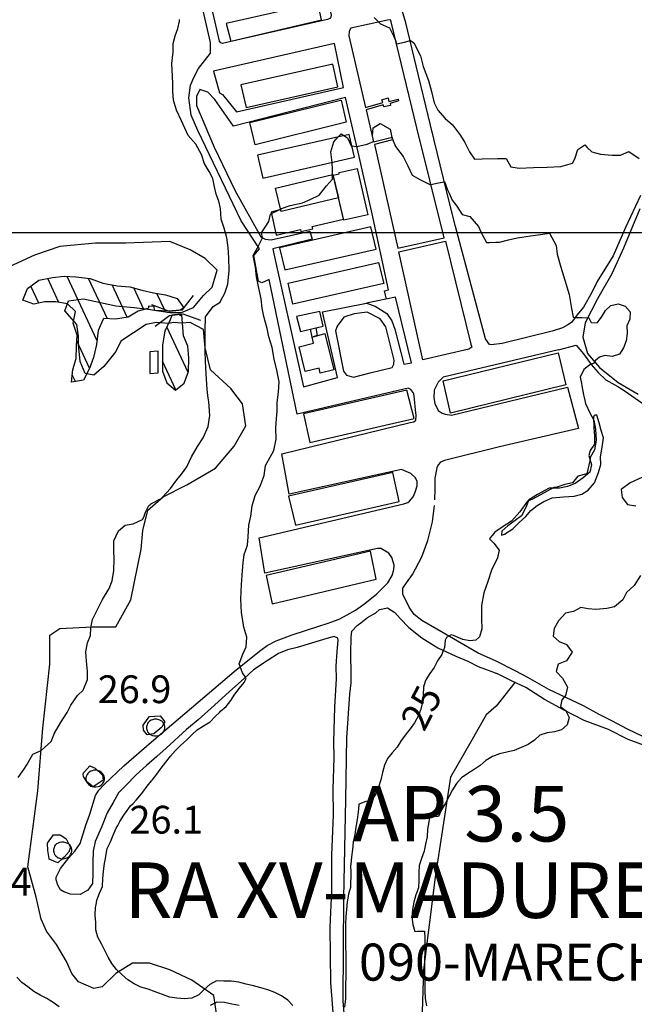
# Model space of a CAD drawing. Units: millimetres. Extents: x 665158 to 668573, y 7471105 to 7473419.
# Drawn here: x 667833 to 668165, y 7471996 to 7472528 of the extents above; entities that cross this region are included whole.
import ezdxf

# ---------------------------------------------------------------- set-up
doc = ezdxf.new("R2010")
doc.units = ezdxf.units.MM
doc.layers.add('LEGENDA', color=7, linetype='Continuous')
doc.styles.get("Standard").update_dxf_attribs({"font": 'romans.shx', "width": 0.8})

msp = doc.modelspace()

# ---------------------------------------------------------------- linework, layer by layer
at = {"layer": 'LEGENDA'}
for p, q in [((667920.96, 7472370.77, 18.98), (667927.14, 7472378.69, 18.98)), ((667914.04, 7472370.06, 18.99), (667904.61, 7472373.5, 18.99)), ((667914.3, 7472367.89, 19.08), (667906.28, 7472361.85, 19.08)), ((667921.38, 7472368.72, 18.98), (667930.82, 7472365.29, 18.98))]:
    msp.add_line(p, q, dxfattribs=at)
at = {"layer": 'LEGENDA', "color": 7}
for points in [[(665825.71, 7472412.7), (668545.19, 7472412.7)], [(667854.37, 7472374.91), (667848.35, 7472387.82)], [(667874.93, 7472354.48), (667858.86, 7472388.95)], [(667880.56, 7472366.08), (667870.4, 7472387.86)], [(667843.52, 7472374.52), (667839.23, 7472383.72)], [(667891.23, 7472366.85), (667883.06, 7472384.36)], [(667900.31, 7472371.03), (667894.88, 7472382.69)], [(667911.7, 7472370.26), (667907.26, 7472379.78)], [(667924.14, 7472337.08), (667912.68, 7472361.66)], [(667870.93, 7472339.39), (667864.02, 7472354.2)], [(667917.52, 7472327.61), (667910.27, 7472343.17)], [(667863.28, 7472332.14), (667861.58, 7472335.79)]]:
    msp.add_lwpolyline(points, dxfattribs=at)
at = {"layer": 'LEGENDA'}
for points, elevation in [([(667901.61, 7472145.27), (667901.61, 7472144.76), (667901.95, 7472143.75), (667902.28, 7472143.01), (667902.95, 7472142.26), (667904.28, 7472141.26), (667904.95, 7472141), (667905.95, 7472140.77), (667906.95, 7472140.77), (667908.29, 7472141), (667908.96, 7472141.26), (667909.93, 7472141.78), (667910.6, 7472142.52), (667910.93, 7472143.01), (667911.27, 7472143.52), (667911.6, 7472144.76), (667911.6, 7472145.76), (667911.27, 7472147.02), (667910.6, 7472148.02), (667909.93, 7472148.77), (667908.96, 7472149.25), (667907.29, 7472149.77), (667905.95, 7472149.77), (667904.95, 7472149.51), (667904.28, 7472149.25), (667903.28, 7472148.77), (667902.61, 7472148.02), (667902.28, 7472147.51), (667901.95, 7472146.76), (667901.61, 7472145.76)], 26.9), ([(667868.95, 7472117.68), (667868.95, 7472117.17), (667869.29, 7472116.16), (667869.62, 7472115.42), (667870.29, 7472114.67), (667871.62, 7472113.67), (667872.29, 7472113.41), (667873.29, 7472113.18), (667874.29, 7472113.18), (667875.63, 7472113.41), (667876.3, 7472113.67), (667877.27, 7472114.19), (667877.94, 7472114.93), (667878.27, 7472115.42), (667878.61, 7472115.93), (667878.94, 7472117.17), (667878.94, 7472118.17), (667878.61, 7472119.43), (667877.94, 7472120.43), (667877.27, 7472121.18), (667876.3, 7472121.66), (667874.63, 7472122.18), (667873.29, 7472122.18), (667872.29, 7472121.92), (667871.62, 7472121.66), (667870.62, 7472121.18), (667869.95, 7472120.43), (667869.62, 7472119.92), (667869.29, 7472119.17), (667868.95, 7472118.17)], 26.1), ([(667851.38, 7472078.92), (667851.38, 7472078.41), (667851.72, 7472077.4), (667852.05, 7472076.66), (667852.72, 7472075.91), (667854.05, 7472074.91), (667854.72, 7472074.65), (667855.72, 7472074.42), (667856.72, 7472074.42), (667858.06, 7472074.65), (667858.73, 7472074.91), (667859.7, 7472075.43), (667860.37, 7472076.17), (667860.7, 7472076.66), (667861.04, 7472077.17), (667861.37, 7472078.41), (667861.37, 7472079.41), (667861.04, 7472080.67), (667860.37, 7472081.67), (667859.7, 7472082.42), (667858.73, 7472082.9), (667857.06, 7472083.42), (667855.72, 7472083.42), (667854.72, 7472083.16), (667854.05, 7472082.9), (667853.05, 7472082.42), (667852.38, 7472081.67), (667852.05, 7472081.16), (667851.72, 7472080.41), (667851.38, 7472079.41)], 26.4)]:
    msp.add_lwpolyline(points, close=True, dxfattribs=dict(at, elevation=elevation))
at = {"layer": 'LEGENDA', "color": 7}
for points in [[(667946.49, 7472515.57, 23.27), (667942.81, 7472514.74, 23.12), (667941.8, 7472515.06, 23.04), (667941.18, 7472516.03, 22.92), (667932.44, 7472553.83, 21.61), (667931.35, 7472563.08, 20.45), (667931.37, 7472574.19, 19.4), (667932.93, 7472583.36, 18.77), (667934.91, 7472590.54, 18.32), (667937.27, 7472593.56, 18.26), (667938.75, 7472594.85, 18.11), (667970.12, 7472602.58, 18.11), (667973.45, 7472601.58, 18.32), (667979.1, 7472596.3, 18.67), (667984.1, 7472589.66, 19.4), (667987.74, 7472583.32, 20.06), (667990.06, 7472577.34, 20.75), (667992.27, 7472568.19, 21.46), (668001.38, 7472529.99, 22.58), (668001.08, 7472528.4, 22.58), (667999.4, 7472527.63, 22.73)], [(667947.3, 7472516.01, 30.68), (667996.17, 7472527.52, 30.5), (667994.26, 7472536.74, 30.97), (667944.72, 7472525.62, 31.24)], [(668062.43, 7472409.71, 25.93), (668047.75, 7472469.16, 23.09), (668033.79, 7472526.53, 19.99), (668033.4, 7472527.58, 20.02), (668031.94, 7472527.29, 19.94), (668011.98, 7472523.01, 22.17), (668011.09, 7472521.39, 22.48), (668010.95, 7472518.86, 22.99), (668019.9, 7472480.13, 25.13), (668029.27, 7472482.87, 24.91), (668028.75, 7472484.38, 24.76), (668032.24, 7472485.38, 24.71), (668032.66, 7472483.46, 24.81), (668037.61, 7472484.69, 24.69), (668037.77, 7472483.75, 24.69), (668033.23, 7472482.42, 24.86), (668033.44, 7472481.31, 24.86), (668029.94, 7472480.54, 24.86), (668029.61, 7472481.65, 24.86), (668020.29, 7472478.91, 25.12), (668024.32, 7472461.59, 25.35), (668034.34, 7472464.06, 25.34), (668034.57, 7472462.65, 25.12), (668024.84, 7472460.2, 25.32), (668037.52, 7472404.14, 25.81)], [(668008.05, 7472490.89, 24.88), (668003.27, 7472514.66, 23.27), (667937.87, 7472499.87, 23.34), (667941.05, 7472488.16, 24.54), (667942.73, 7472487.22, 24.66), (667950.28, 7472477.89, 24.88)], [(667955.54, 7472480.18, 28.47), (668005.09, 7472491.35, 28.47), (668002.31, 7472503.57, 28.47), (667952.65, 7472492.38, 28.47)], [(668006.76, 7472484.22, 28.77), (668009.54, 7472472.29, 28.77), (667960.3, 7472460.08, 28.77), (667957.48, 7472472, 28.77), (668006.41, 7472484.14, 28.77)], [(667964.6, 7472441.96, 28.77), (668013.98, 7472453.27, 28.77), (668011.09, 7472465.65, 28.77), (667961.66, 7472454.35, 28.77)], [(668002.46, 7472443.57, 28.92), (668005.81, 7472444.31, 29.08), (668005.72, 7472445.13, 28.48), (668015.53, 7472447.24, 28.48), (668021.29, 7472422.27, 28.52), (668008.28, 7472419.29, 29.06)], [(667971.39, 7472436.65, 29.38), (668002.35, 7472444.02, 28.87), (668005.37, 7472431.43, 28.87), (667974.41, 7472424.07, 28.87)], [(668005.37, 7472431.43, 29.13), (667974.41, 7472424.07, 28.76), (667974.09, 7472425.05, 28.43), (667968.96, 7472423.69, 28.4), (667971.81, 7472411.15, 28.62), (667984.8, 7472414.24, 27.98), (667985.06, 7472413.13, 27.59), (667991.48, 7472414.66, 27.45), (667991.19, 7472415.88, 27.3), (668008.14, 7472419.91, 31.16)], [(667973.52, 7472404.45, 29.48), (667976.47, 7472392.44, 29.48), (668025.77, 7472403.62, 29.23), (668022.8, 7472415.7, 29.23)], [(668063.14, 7472407.97, 25.91), (668076.81, 7472352.29, 26.86), (668077.39, 7472350.79, 26.86), (668075.84, 7472349.67, 26.86), (668050.99, 7472343.82, 26.64), (668037.99, 7472402.22, 25.83)], [(668029.89, 7472385.12, 29.69), (667980.71, 7472373.95, 29.69), (667978.12, 7472385.37, 29.69), (668027.01, 7472396.47, 29.69)], [(667878.2, 7472365.93, 18.77), (667875.65, 7472359.79, 18.77), (667874.62, 7472352.23, 18.77), (667872.99, 7472345.18, 18.77), (667870.85, 7472339.16, 18.77), (667867.6, 7472332.88, 18.77), (667861.17, 7472331.77, 18.77), (667861.87, 7472338.68, 18.77), (667863.72, 7472344.62, 18.77), (667863.84, 7472351.21, 18.77), (667864.21, 7472357.28, 18.77), (667862.05, 7472363.61, 18.77), (667863.41, 7472370.01, 18.77), (667859.03, 7472374.15, 18.77), (667852.76, 7472375.16, 18.77), (667846.71, 7472375.13, 18.77), (667840.75, 7472373.98, 18.77), (667834.79, 7472376.07, 18.77), (667837.39, 7472382.33, 18.77), (667843.52, 7472386.96, 18.77), (667850.89, 7472388.27, 18.77), (667857.15, 7472389.01, 18.77), (667863.46, 7472388.76, 18.77), (667871.31, 7472387.74, 18.77), (667878.05, 7472385.27, 18.77), (667885.92, 7472383.84, 18.77), (667892.64, 7472383.31, 18.77), (667899.17, 7472381.48, 18.77), (667905.4, 7472380.1, 18.77), (667911.91, 7472378.98, 18.77), (667918.33, 7472376.96, 18.77), (667921.91, 7472372.03, 18.77), (667919.84, 7472370.65, 18.77), (667913.51, 7472370.15, 18.77), (667906.09, 7472370.6, 18.77), (667905.83, 7472372.71, 18.77), (667902.83, 7472372.84, 18.77), (667902.81, 7472371.78, 18.77), (667901.22, 7472371.28, 18.77), (667897.1, 7472370.12, 18.77), (667891.81, 7472366.93, 18.77), (667885.02, 7472365.93, 18.77), (667878.72, 7472366.13, 18.77)], [(668044.88, 7472342.19, 26.74), (668036.27, 7472377.76, 26.34), (668020.45, 7472374.56, 26.45), (668025.28, 7472372.9, 26.49), (668031.46, 7472368.95, 26.54), (668034.19, 7472364.93, 26.54), (668035.76, 7472360.46, 26.54), (668040.61, 7472341.46, 26.76)], [(667982.71, 7472367.2, 31.56), (667984.82, 7472359.16, 31.43), (667997.07, 7472362, 31.45), (667995.27, 7472370.03, 31.45)], [(667919.85, 7472368.54, 18.45), (667915.35, 7472368.03, 18.72), (667914.38, 7472365.48, 18.54), (667911.66, 7472359.39, 18.54), (667910.39, 7472352.06, 18.54), (667910.24, 7472344.64, 18.54), (667910.36, 7472337.83, 18.54), (667912.7, 7472331.5, 18.54), (667917.31, 7472327.43, 18.54), (667922, 7472331.23, 18.54), (667924.31, 7472337.55, 18.54), (667924.52, 7472344.79, 18.54), (667924, 7472351.18, 18.54), (667921.62, 7472356.91, 18.54), (667921.21, 7472363.6, 18.52), (667920.7, 7472368.11, 18.52), (667919.95, 7472367.73, 18.45)], [(668022.48, 7472336.89, 27), (668034.38, 7472339.77, 26.81), (668035.37, 7472341.45, 26.94), (668035.42, 7472343.63, 26.94), (668030.89, 7472361.76, 26.62), (668027.98, 7472366.01, 26.57), (668020.85, 7472369.64, 26.57), (668013.89, 7472368.81, 26.57), (668008.25, 7472366.91, 26.57), (668004.72, 7472362.03, 26.64), (668003.69, 7472359.46, 26.72), (668008.04, 7472337.8, 26.81), (668009.77, 7472335.57, 26.81), (668013.51, 7472334.52, 26.81)], [(667991.14, 7472356.15, 29.47), (667990.3, 7472360.43, 29.5), (667993.18, 7472361.1, 29.5), (667993.94, 7472356.94, 29.5)], [(667998.09, 7472358.09, 31.67), (668002.9, 7472338.39, 31.72), (667995.56, 7472336.6, 31.62), (667994.88, 7472339.39, 31.36), (667987.39, 7472337.56, 30.31), (667984.13, 7472350.92, 30.4), (667991.95, 7472352.83, 31.56), (667991.14, 7472356.15, 31.62)], [(667907.92, 7472336.86, 22), (667907.92, 7472348.5, 21.82), (667903.4, 7472348.23, 20.99), (667903.4, 7472336.53, 20.99)], [(668061.98, 7472332.56, 31.04), (668124.07, 7472347.64, 31.31), (668128.29, 7472330.29, 29.69), (668065.87, 7472315.13, 29.69)], [(668046.28, 7472312.26, 32.28), (668042.28, 7472327.52, 32.28), (667986.56, 7472314.78, 32.28), (667989.99, 7472299.26, 32.28)], [(668143.68, 7472313.63, 24.69), (668143.22, 7472313.32, 25.3), (668143.39, 7472306.92, 25.76), (668143.65, 7472302.81, 25.86), (668143.75, 7472298.35, 25.96), (668141.29, 7472294.85, 25.74), (668140.55, 7472292.24, 25.69), (668142.09, 7472287.12, 25.15), (668141.17, 7472283.15, 24.97), (668137.63, 7472280.09, 24.9), (668133.33, 7472277.06, 24.83), (668129.03, 7472275.38, 25), (668124.77, 7472274.59, 24.9), (668119.19, 7472274.51, 25.47), (668112.9, 7472271.12, 25.47), (668108.18, 7472268.19, 25.47), (668106.55, 7472264.2, 25.15), (668104.25, 7472259.53, 25.37), (668100.86, 7472257.12, 25.37), (668096.91, 7472254.16, 25.69), (668093.66, 7472251.35, 25.46), (668093.38, 7472249.1, 24.64), (668095.07, 7472249.75, 24.64), (668099.49, 7472252.66, 24.58), (668103.08, 7472256.02, 24.24), (668106.55, 7472259.26, 23.87), (668109.26, 7472262.47, 23.44), (668112.75, 7472265.12, 23.27), (668116.32, 7472267.36, 22.78), (668120.84, 7472269.4, 22.61), (668126.94, 7472269.84, 22.61), (668132.69, 7472270.16, 22.26), (668136.88, 7472271.24, 22.26), (668140.28, 7472273.48, 22.24), (668143.6, 7472277.47, 22.31), (668145.88, 7472283.02, 22.31), (668147.02, 7472287.41, 22.38), (668146.87, 7472291.52, 22.68), (668147.86, 7472296.73, 22.87), (668148.57, 7472301.75, 23.17), (668147.26, 7472305.64, 23.59), (668146.28, 7472309.84, 24.05), (668144.91, 7472313.91, 24.19), (668144.78, 7472314.02, 24.19), (668143.85, 7472313.99, 24.19)], [(667982.16, 7472254.54, 31.87), (668038.23, 7472267.3, 31.87), (668034.66, 7472282.97, 31.56), (667978.44, 7472270.18, 31.67)], [(668025.82, 7472225.48, 31.56), (668022.64, 7472240.54, 31.31), (667966.3, 7472227.36, 31.31), (667969.53, 7472212.04, 31.31)], [(667899.93, 7472146.51, 25), (667902.56, 7472150.31, 25), (667903.25, 7472151.31, 25), (667909.03, 7472151.61, 25), (667911.56, 7472148.38, 25), (667910.9, 7472147.19, 25), (667909.97, 7472145.51, 25), (667905.65, 7472141.9, 25), (667902, 7472141.29, 25), (667900.09, 7472143.78, 25)], [(667867.67, 7472120.82, 25), (667868.19, 7472121.39, 25), (667871.13, 7472124.58, 25), (667873.87, 7472123.39, 25), (667877.83, 7472119.47, 25), (667878.22, 7472116.89, 25), (667874.54, 7472114.4, 25), (667872.91, 7472113.3, 25), (667869.49, 7472115.89, 25), (667867.66, 7472118.84, 25), (667867.47, 7472119.81, 25)], [(667858.29, 7472085.1, 25), (667860.62, 7472080.45, 25), (667859.93, 7472078.64, 25), (667859.82, 7472078.34, 25), (667857.17, 7472075.19, 25), (667856.39, 7472074.51, 25), (667853.8, 7472072.25, 25), (667849.15, 7472074.14, 25), (667849.09, 7472074.51, 25), (667848.34, 7472078.76, 25), (667848.14, 7472082.81, 25), (667851.5, 7472087.34, 25), (667854.4, 7472087.33, 25), (667855, 7472087.33, 25), (667855.94, 7472086.73, 25)]]:
    msp.add_polyline3d(points, close=True, dxfattribs=at)
for points in [[(668003.5, 7471979.91, 24.93), (668001.33, 7472007.52, 25.44), (668001.16, 7472022.33, 25.49), (668000.98, 7472037.39, 25.99), (668001.81, 7472057.31, 26.3), (668001.85, 7472076.37, 26.3), (668002.68, 7472098.2, 26.78), (668002.58, 7472111.94, 27.01), (668003.1, 7472128.85, 27.04), (668002.79, 7472137.73, 27.29), (668003.37, 7472156.34, 27.74), (668004.27, 7472171.51, 27.96), (668004.12, 7472178.49, 27.73), (668004.74, 7472186.39, 27.51), (668005.22, 7472192.35, 27.47), (668005.1, 7472193.58, 27.47), (668002.97, 7472194.39, 27.37), (667999.04, 7472193.37, 27.28), (667990.84, 7472190.84, 27.03), (667983.03, 7472188.51, 26.7), (667977.92, 7472187.31, 26.34), (667972.91, 7472185.18, 26.11), (667967.32, 7472181.69, 25.75), (667959.56, 7472176.43, 25.37), (667954.39, 7472171.75, 24.98), (667946.54, 7472164.66, 24.43), (667938.37, 7472157.36, 23.98), (667929.52, 7472149.46, 23.41), (667923.31, 7472144.22, 22.87), (667912.29, 7472134.09, 22.55), (667907.3, 7472129.65, 22.17), (667901.73, 7472124.85, 22.17), (667896.14, 7472119.78, 22.43), (667890.37, 7472113.8, 22.17), (667886.56, 7472109.91, 21.92), (667883.65, 7472104.79, 22.28), (667880.51, 7472099.12, 22.28), (667877.39, 7472091.51, 22.28), (667873.87, 7472083.65, 22.54), (667872.81, 7472078.43, 22.54), (667872.76, 7472072.6, 22.71), (667872.71, 7472066.67, 22.99), (667872.46, 7472060.95, 22.99), (667869.9, 7472057.48, 22.99), (667865.89, 7472055.04, 22.99), (667860.49, 7472055.21, 22.99), (667858.72, 7472055.96, 22.99), (667857.06, 7472056.61, 22.93), (667855.2, 7472057.66, 22.92), (667853.87, 7472060.2, 22.83), (667852.89, 7472062.93, 22.8), (667852.9, 7472064.46, 22.8), (667855.27, 7472069.07, 22.8), (667859.71, 7472074.86, 22.46), (667862.93, 7472078.5, 22.44), (667865.9, 7472082.72, 22.44), (667868.96, 7472092.53, 22.44), (667871.05, 7472098.42, 22.51), (667874.1, 7472108.52, 22.26), (667875.89, 7472111.35, 22.26), (667878.77, 7472114.5, 22.26), (667889.42, 7472124.57, 22.29), (667904.37, 7472137.49, 22.56), (667929.6, 7472159, 23.73), (667950.16, 7472176.47, 25), (667963.37, 7472187.1, 25.96), (667966.93, 7472189.52, 26.23), (667971.78, 7472192.04, 26.49), (667980.31, 7472195.39, 26.83), (667994.73, 7472200, 27.38), (667999.2, 7472201.51, 27.64), (668005.82, 7472203.86, 27.64), (668010.16, 7472206.06, 27.64), (668014.59, 7472208.69, 27.64), (668019.64, 7472212.21, 27.64), (668026.04, 7472217.55, 27.54), (668029.97, 7472221.33, 27.52), (668032.07, 7472223.4, 27.52), (668034.34, 7472227.3, 27.55), (668035.23, 7472230.57, 27.55), (668035.5, 7472232.93, 27.55), (668034.29, 7472237.18, 27.55), (668032.62, 7472239.53, 27.55), (668028.18, 7472241.9, 27.55), (668026.53, 7472241.97, 27.55), (667965.62, 7472228.59, 27.33), (667962.47, 7472247.68, 26.94), (668040.68, 7472266.15, 27.23), (668042.77, 7472266.81, 27.16), (668043.81, 7472267.49, 27.16), (668045.78, 7472269.79, 27.18), (668046.81, 7472272.47, 27.38), (668047.92, 7472275.86, 27.49), (668047.96, 7472278.22, 27.49), (668047.07, 7472280.07, 27.49), (668044.45, 7472282.45, 27.49), (668039.38, 7472284.62, 27.35), (667978.69, 7472271.23, 27.18), (667974.8, 7472293.03, 26.94), (668044.07, 7472309.95, 26.94), (668046.05, 7472310.43, 26.94), (668046.86, 7472310.93, 26.94), (668047.26, 7472311.35, 26.94), (668047.35, 7472313.77, 26.94), (668047.01, 7472316.81, 27.22), (668046.39, 7472322.61, 27.2), (668046.1, 7472325.77, 27.18), (668044.5, 7472327.84, 27.23), (668043.03, 7472328.63, 27.03), (667983.04, 7472314.54, 27.06), (667967.95, 7472387.27, 25.98), (667963.9, 7472385.54, 26.1), (667962.16, 7472386.36, 26.1), (667959.62, 7472400.21, 25.78), (667962.78, 7472403.9, 25.54), (667952.9, 7472418.96, 24.2), (667929.48, 7472467.71, 22.29), (667925.83, 7472476.05, 22.65), (667924.62, 7472485.42, 22.77), (667925.43, 7472492.32, 23), (667927.45, 7472496.66, 23.36), (667929.84, 7472501.32, 23.36), (667936.18, 7472509.45, 23.14), (667936.21, 7472515.21, 22.95), (667926.88, 7472556.22, 21.17)], [(668168.59, 7472432.67, 20.72), (668160.5, 7472415.34, 21.8), (668153.8, 7472400.11, 23.21), (668145.12, 7472386.23, 25.05), (668142.33, 7472380.26, 24.9), (668137.67, 7472372.33, 25.3), (668134.41, 7472368.16, 25.46), (668131.32, 7472364.06, 25.69), (668129.37, 7472362.7, 26.13), (668126.42, 7472361.13, 26.47), (668120.9, 7472359.41, 26.88), (668093.79, 7472352.65, 26.91), (668087.93, 7472352.03, 26.91), (668086.98, 7472352.24, 26.91), (668084.88, 7472355.22, 26.76), (668068.56, 7472415.97, 26.12), (668063.85, 7472434.51, 25.37), (668055.16, 7472470.71, 23.39), (668047.27, 7472502.66, 21.67), (668041.8, 7472525.99, 20.14), (668035.72, 7472546.65, 19.31)], [(667832.41, 7472118.36, 20), (667835.38, 7472122.52, 20), (667836.99, 7472125.15, 20), (667837.78, 7472126.43, 20), (667840.32, 7472130.87, 20), (667844.84, 7472132.9, 20), (667850.2, 7472137.73, 20), (667852.04, 7472142.21, 20), (667855.14, 7472147.78, 20), (667858.88, 7472153.38, 20), (667860.86, 7472157.33, 20), (667864.38, 7472162.57, 20), (667867.45, 7472165.49, 20), (667869.78, 7472171.16, 20), (667869.74, 7472175.63, 20), (667869.19, 7472181.19, 20), (667868.89, 7472186.24, 20), (667869.84, 7472191.09, 20), (667871.35, 7472194.91, 20), (667871.61, 7472199.15, 20), (667872.52, 7472203.59, 20), (667875.1, 7472208.62, 20), (667877.84, 7472214.36, 20), (667881.51, 7472220.36, 20), (667883.19, 7472224.48, 20), (667883.99, 7472230.09, 20), (667884.24, 7472236.21, 20), (667883.97, 7472240.73, 20), (667883.95, 7472246.14, 20), (667886.47, 7472251.46, 20), (667890.24, 7472254.59, 20), (667894.51, 7472255.32, 20), (667899.48, 7472257.67, 20), (667900.18, 7472258.94, 20), (667901.11, 7472261.61, 20), (667902.91, 7472265.23, 20), (667903.95, 7472265.94, 20), (667904.09, 7472266.01, 20), (667909.61, 7472268.9, 20), (667910.3, 7472269.66, 20), (667914.59, 7472274.42, 20), (667918.02, 7472279.01, 20), (667920.5, 7472282.15, 20), (667923.53, 7472286.14, 20), (667925.93, 7472291.45, 20), (667929.15, 7472297.03, 20), (667932.33, 7472301.79, 20), (667934.94, 7472307.93, 20), (667935.9, 7472313.84, 20), (667935.29, 7472321.11, 20), (667934.99, 7472323.42, 20), (667934.65, 7472325.97, 20), (667934.33, 7472330.33, 20), (667934.31, 7472330.6, 20), (667933.93, 7472336.41, 20), (667933.52, 7472343.1, 20), (667933.33, 7472348.58, 20), (667933.32, 7472348.74, 20), (667933.45, 7472353.33, 20), (667933.36, 7472358.92, 20), (667933.34, 7472359.79, 20), (667933.56, 7472367.03, 20), (667937.65, 7472372.7, 20), (667941.39, 7472375, 20), (667941.83, 7472375.85, 20), (667942.84, 7472377.84, 20), (667943.92, 7472379.97, 20), (667945.64, 7472384.73, 20), (667946.31, 7472392.16, 20), (667946.19, 7472398.92, 20), (667945.76, 7472404.55, 20), (667944.99, 7472409.81, 20), (667943.57, 7472414.94, 20), (667941.99, 7472419.82, 20), (667941.61, 7472425.63, 20), (667940.7, 7472429.59, 20), (667939.33, 7472433.37, 20), (667938.37, 7472437.27, 20), (667937.56, 7472441.83, 20), (667935.55, 7472445.64, 20), (667932.92, 7472450.14, 20), (667931.53, 7472454.44, 20), (667928.38, 7472460.39, 20), (667924.16, 7472465, 20), (667922.38, 7472468.94, 20), (667920.64, 7472473.05, 20), (667917.8, 7472478.77, 20), (667916.31, 7472484.07, 20), (667915.91, 7472488.82, 20), (667915.82, 7472492.99, 20), (667915.68, 7472497.04, 20), (667915.32, 7472503.85, 20), (667916.04, 7472510.11, 20), (667916, 7472514.69, 20), (667917.09, 7472518.9, 20), (667918.53, 7472522.83, 20), (667919.45, 7472526.86, 20), (667919.5, 7472527.65, 20)], [(668024.71, 7472528.8, 20), (668027.13, 7472526.26, 20), (668027.13, 7472526.26, 20), (668028.01, 7472525.33, 20), (668032.96, 7472523.27, 20), (668035.31, 7472518.47, 20), (668036.28, 7472516.02, 20), (668036.44, 7472515.62, 20), (668036.45, 7472515.59, 20), (668036.85, 7472514.59, 20), (668041.12, 7472515.5, 20), (668044.07, 7472516.31, 20), (668044.22, 7472516.35, 20), (668046.01, 7472515.08, 20), (668049.61, 7472508.09, 20), (668051.22, 7472502.38, 20), (668054.02, 7472494.78, 20), (668055.58, 7472488.78, 20), (668057.03, 7472482.71, 20), (668059.11, 7472478.73, 20), (668063.1, 7472474.14, 20), (668066.98, 7472470.83, 20), (668071.36, 7472464.98, 20), (668073.67, 7472461.18, 20), (668076.14, 7472456.27, 20), (668078.81, 7472452.19, 20), (668083.01, 7472452.51, 20), (668091.35, 7472452.65, 20), (668096.03, 7472452.61, 20), (668098.42, 7472448.11, 20), (668103.03, 7472447.45, 20), (668110.67, 7472447.71, 20), (668118.06, 7472448.02, 20), (668125.58, 7472448.29, 20), (668131.83, 7472450.04, 20), (668132.92, 7472452.01, 20), (668133.23, 7472452.94, 20), (668134.73, 7472457.48, 20), (668138.4, 7472459.96, 20), (668139.78, 7472458.61, 20), (668142.3, 7472456.15, 20), (668146.87, 7472455.02, 20), (668153.18, 7472454.41, 20), (668157.77, 7472454.51, 20), (668162.23, 7472456.37, 20), (668167.89, 7472452.69, 20)], [(668031.25, 7472376.7, 26.22), (668030.33, 7472381.14, 26.01), (668032.37, 7472381.68, 25.98), (668023.51, 7472422.82, 25.42), (668016.6, 7472453.62, 25.1), (668009.12, 7472485.64, 25.1), (667948.62, 7472470.14, 25.1), (667938.59, 7472484.43, 24.37), (667934.8, 7472488.53, 24.02), (667930.46, 7472489.97, 23.17), (667928.65, 7472486.2, 23.17), (667928.65, 7472481.21, 22.56), (667938.15, 7472458.67, 22.71), (667949.5, 7472435.13, 22.88), (667963.43, 7472410.39, 25.3), (667965.72, 7472409, 25.41), (667969.08, 7472408.76, 25.52), (667989.96, 7472413.43, 25.39), (667991.18, 7472409.12, 25.78), (667970.01, 7472403.86, 25.78), (667970.41, 7472401.05, 25.76), (667986.58, 7472329.36, 27.05), (668004.93, 7472334.28, 26.66), (667996.8, 7472369.75, 26.45), (668020.45, 7472374.56, 26.45)], [(667980.75, 7471995.17, 25), (667977.95, 7471998.08, 25), (667974.59, 7472000.34, 25), (667971, 7472002.2, 25), (667967.2, 7472003.57, 25), (667963.37, 7472004.75, 25), (667959.44, 7472005.8, 25), (667955.46, 7472006.68, 25), (667951.5, 7472007.78, 25), (667947.49, 7472008.29, 25), (667943.44, 7472008.32, 25), (667939.42, 7472008.37, 25), (667935.82, 7472006.47, 25), (667932.82, 7472003.75, 25), (667929.86, 7472000.89, 25), (667926.13, 7471999.15, 25), (667922.11, 7471998.66, 25), (667918.08, 7471999.04, 25), (667914.1, 7471999.63, 25), (667910.3, 7472001.03, 25), (667906.44, 7472002.56, 25), (667902.53, 7472003.87, 25), (667898.6, 7472004.95, 25), (667894.98, 7472006.8, 25), (667891.62, 7472009.07, 25), (667888.52, 7472011.76, 25), (667885.54, 7472014.59, 25), (667883.02, 7472017.73, 25), (667880.96, 7472021.24, 25), (667879.17, 7472024.84, 25), (667877.38, 7472028.44, 25), (667875.45, 7472032.09, 25), (667874.3, 7472035.94, 25), (667874.25, 7472039.96, 25), (667873.98, 7472043.98, 25), (667874.14, 7472047.98, 25), (667874.43, 7472049.51, 25), (667874.89, 7472051.94, 25), (667876.29, 7472055.72, 25), (667877.95, 7472059.44, 25), (667878.17, 7472063.69, 25), (667878.43, 7472067.74, 25), (667879.02, 7472071.78, 25), (667879.45, 7472074.51, 25), (667879.64, 7472075.76, 25), (667880.5, 7472079.85, 25), (667882.22, 7472083.47, 25), (667883.72, 7472087.19, 25), (667885.37, 7472090.89, 25), (667886.13, 7472092.35, 25), (667887.24, 7472094.47, 25), (667889.38, 7472097.89, 25), (667893.07, 7472102.92, 25), (667894.52, 7472104.19, 25), (667896.15, 7472106.04, 25), (667897.22, 7472107.26, 25), (667899.7, 7472110.43, 25), (667902.12, 7472113.66, 25), (667904.4, 7472116.47, 25), (667904.71, 7472116.84, 25), (667907.3, 7472120.01, 25), (667909.11, 7472122.65, 25), (667909.59, 7472123.34, 25), (667912.09, 7472126.6, 25), (667914.73, 7472129.75, 25), (667917.32, 7472132.87, 25), (667920.18, 7472135.7, 25), (667923.2, 7472138.48, 25), (667926.14, 7472141.25, 25), (667929.08, 7472144.08, 25), (667932.49, 7472146.25, 25), (667936.03, 7472148.28, 25), (667938.83, 7472151.14, 25), (667941.15, 7472153.45, 25), (667941.72, 7472154.02, 25), (667944.77, 7472156.64, 25), (667947.22, 7472159.87, 25), (667949.38, 7472163.31, 25), (667951.86, 7472166.48, 25), (667954.42, 7472169.57, 25), (667955.54, 7472171.71, 25), (667955.15, 7472172.31, 25), (667955.1, 7472172.39, 25), (667953.61, 7472174.74, 25), (667952.32, 7472178.17, 25), (667952.31, 7472178.2, 25), (667952.22, 7472178.45, 25), (667951.75, 7472179.7, 25), (667953.63, 7472184.88, 25), (667955.48, 7472188.94, 25), (667955.89, 7472194.01, 25), (667954.23, 7472199.48, 25), (667952.95, 7472207.38, 25), (667952.64, 7472214.54, 25), (667953.06, 7472222.49, 25), (667953.62, 7472230.09, 25), (667953.89, 7472234.16, 25), (667954.43, 7472238.7, 25), (667956.26, 7472243.71, 25), (667956.68, 7472248.31, 25), (667956.87, 7472254.49, 25), (667958.05, 7472259.46, 25), (667958.68, 7472265.01, 25), (667960.3, 7472270.65, 25), (667963.13, 7472275.69, 25), (667965.28, 7472281.35, 25), (667966.03, 7472286.73, 25), (667968.52, 7472291.22, 25), (667970.44, 7472294.99, 25), (667971.7, 7472301.09, 25), (667971.49, 7472307.02, 25), (667971.84, 7472312.15, 25), (667972.22, 7472316.22, 25), (667972.24, 7472320.81, 25), (667972.9, 7472326.49, 25), (667973.34, 7472331.94, 25), (667972.03, 7472338.37, 25), (667970.72, 7472344.18, 25), (667969.48, 7472350.58, 25), (667967.74, 7472356.28, 25), (667966.8, 7472360.78, 25), (667964.98, 7472367.32, 25), (667964.25, 7472371.76, 25), (667963.56, 7472376.77, 25), (667962.2, 7472383.54, 25), (667961.14, 7472388.68, 25), (667960.48, 7472393.95, 25), (667959.24, 7472400.31, 25), (667961.65, 7472404.33, 25), (667962.02, 7472405.06, 25), (667962.03, 7472405.09, 25), (667963.31, 7472407.58, 25), (667964.31, 7472409.86, 25), (667964.33, 7472409.9, 25), (667963.83, 7472412.46, 25), (667967.73, 7472418.54, 25), (667968.59, 7472422.62, 25), (667969.14, 7472422.89, 25), (667972.91, 7472424.74, 25), (667974.11, 7472425.32, 25), (667974.54, 7472425.53, 25), (667979.25, 7472427.22, 25), (667985.9, 7472428.75, 25), (667990.01, 7472430.42, 25), (667994.92, 7472432.88, 25), (667998.99, 7472437.79, 25), (668002.15, 7472441.48, 25), (668002.18, 7472443.98, 25), (668002.21, 7472446.42, 25), (668002.06, 7472450.53, 25), (668002.06, 7472450.54, 25), (668001.33, 7472456.27, 25), (668002.85, 7472461.67, 25), (668005.28, 7472464.32, 25), (668005.29, 7472464.33, 25), (668006.76, 7472465.92, 25), (668008.25, 7472465, 25), (668010.3, 7472463.75, 25), (668012.16, 7472459.47, 25), (668012.55, 7472459.41, 25), (668015.26, 7472459.06, 25), (668015.31, 7472459.07, 25), (668015.33, 7472459.07, 25), (668020.95, 7472460.3, 25), (668024.29, 7472461.72, 25), (668024.34, 7472461.75, 25), (668024.26, 7472462.25, 25), (668023.85, 7472464.81, 25), (668024.17, 7472469.11, 25), (668027.84, 7472471.59, 25), (668033.36, 7472468.55, 25), (668034.19, 7472464.02, 25), (668034.24, 7472463.76, 25), (668034.49, 7472463.16, 25), (668034.49, 7472463.15, 25), (668036.16, 7472459.12, 25), (668040.24, 7472453.68, 25), (668042.88, 7472448.71, 25), (668045.18, 7472443.56, 25), (668049.74, 7472441.13, 25), (668054.68, 7472438.53, 25), (668055.29, 7472438.64, 25), (668059.47, 7472439.4, 25), (668062.51, 7472440.11, 25), (668062.6, 7472440.13, 25), (668064.28, 7472435.76, 25), (668065.16, 7472433.82, 25), (668066.83, 7472430.14, 25), (668069.41, 7472426.82, 25), (668072.21, 7472422.45, 25), (668076.37, 7472421.24, 25), (668080.97, 7472415.82, 25), (668082.34, 7472413.03, 25), (668083.07, 7472411.54, 25), (668085.33, 7472407.27, 25), (668087.01, 7472407.32, 25), (668090.39, 7472407.44, 25), (668092.32, 7472407.51, 25), (668097.16, 7472408.73, 25), (668101.95, 7472409.78, 25), (668104.36, 7472410.16, 25), (668109.08, 7472410.91, 25), (668113.18, 7472411.46, 25), (668119.33, 7472412.26, 25), (668122.91, 7472405.63, 25), (668123.55, 7472401.01, 25), (668125.44, 7472393.9, 25), (668127.69, 7472386.98, 25), (668130.08, 7472379.18, 25), (668131.34, 7472371.64, 25), (668132.16, 7472366.97, 25), (668133.32, 7472366.81, 25), (668133.38, 7472366.8, 25), (668134.35, 7472366.67, 25), (668136.89, 7472366.73, 25), (668140.1, 7472366.53, 25), (668140.21, 7472366.52, 25), (668140.56, 7472366.5, 25), (668141.82, 7472364.11, 25), (668145.06, 7472363.85, 25), (668147.53, 7472367, 25), (668149.58, 7472370.47, 25), (668152.55, 7472373.2, 25), (668156.49, 7472374.07, 25), (668160.33, 7472372.86, 25), (668163.03, 7472369.86, 25), (668162.75, 7472365.85, 25), (668161.15, 7472362.17, 25), (668161.35, 7472358.15, 25), (668160.83, 7472354.07, 25), (668159.3, 7472350.36, 25), (668157.12, 7472346.98, 25), (668153.26, 7472345.64, 25), (668149.28, 7472346.19, 25), (668146.31, 7472345.27, 25), (668144.21, 7472343.59, 25), (668143.85, 7472343.06, 25), (668143.73, 7472342.88, 25), (668143.08, 7472341.93, 25), (668142.06, 7472341.62, 25), (668141.85, 7472341.56, 25), (668141.41, 7472341.42, 25), (668140.97, 7472341.07, 25), (668139.56, 7472339.93, 25), (668137.98, 7472338.66, 25), (668135.95, 7472334.47, 25), (668136.62, 7472331.09, 25), (668136.83, 7472330.03, 25), (668136.88, 7472329.8, 25), (668137.81, 7472324.89, 25), (668138.12, 7472323.51, 25), (668138.86, 7472320.23, 25), (668141.1, 7472315.19, 25), (668143.36, 7472311.21, 25), (668144.23, 7472306.48, 25), (668144.62, 7472300.5, 25), (668143.74, 7472295.23, 25), (668141.36, 7472291.21, 25), (668141.16, 7472289.3, 25), (668139.55, 7472282.39, 25), (668134.71, 7472281.1, 25), (668131.84, 7472277.42, 25), (668127.74, 7472276.53, 25), (668123.28, 7472275.01, 25), (668121.77, 7472274.85, 25), (668114.43, 7472270.88, 25), (668109.76, 7472268.42, 25), (668107.41, 7472267.58, 25), (668103.28, 7472261.85, 25), (668098.84, 7472256.76, 25), (668094.36, 7472253.78, 25), (668089.81, 7472250.85, 25), (668089.78, 7472250.8, 25), (668088.43, 7472248.96, 25), (668087.23, 7472247.51, 25), (668086.98, 7472247.22, 25), (668089.24, 7472244.9, 25), (668092.14, 7472241.12, 25), (668091.45, 7472237.77, 25), (668091.28, 7472236.92, 25), (668088.05, 7472230.28, 25), (668086.09, 7472224.22, 25), (668083.84, 7472217.96, 25), (668082.66, 7472211.22, 25), (668082.57, 7472203.99, 25), (668082.81, 7472198.59, 25), (668081.53, 7472194.27, 25), (668079.59, 7472192.51, 25), (668076.41, 7472192.16, 25), (668072.61, 7472192.82, 25), (668067.54, 7472194.94, 25), (668066.29, 7472195.37, 25), (668064.95, 7472194.62, 25), (668063.77, 7472193.97, 25), (668063.02, 7472192.38, 25), (668062.59, 7472188.41, 25), (668062.04, 7472186.98, 25), (668062.01, 7472186.91, 25), (668061.14, 7472184.63, 25), (668058.96, 7472181.22, 25), (668057.1, 7472177.65, 25), (668054.68, 7472174.4, 25), (668052.52, 7472170.99, 25), (668052.27, 7472170.22, 25), (668051.29, 7472167.11, 25), (668051.1, 7472163.08, 25), (668050.83, 7472159.05, 25), (668049.81, 7472155.17, 25), (668048.47, 7472151.37, 25), (668046.5, 7472147.88, 25), (668044.18, 7472144.55, 25), (668041.99, 7472141.79, 25), (668041.65, 7472141.37, 25), (668039.2, 7472138.2, 25), (668037.04, 7472134.73, 25), (668034.4, 7472131.69, 25), (668031.95, 7472128.49, 25), (668030.2, 7472124.87, 25), (668029.18, 7472120.91, 25), (668028.19, 7472116.93, 25), (668026.98, 7472112.99, 25), (668025.5, 7472109.24, 25), (668024.31, 7472107.5, 25), (668023.24, 7472105.94, 25), (668020.13, 7472105.39, 25), (668016.93, 7472104.04, 25), (668016.43, 7472103.83, 25), (668016.43, 7472103.54, 25), (668016, 7472099.56, 25), (668015.46, 7472095.53, 25), (668014.85, 7472091.49, 25), (668014.15, 7472087.46, 25), (668013.35, 7472083.5, 25), (668012.89, 7472079.47, 25), (668012.35, 7472075.49, 25), (668011.98, 7472071.47, 25), (668011.9, 7472070.56, 25), (668011.98, 7472067.41, 25), (668011.84, 7472058.81, 25), (668011.48, 7472057.55, 25), (668011.4, 7472057.26, 25), (668010.75, 7472055.18, 25), (668010.08, 7472051.2, 25), (668009.65, 7472047.06, 25), (668009.41, 7472043, 25), (668009.25, 7472039, 25), (668009.2, 7472034.95, 25), (668009.2, 7472030.84, 25), (668009.25, 7472026.79, 25), (668009.31, 7472022.77, 25), (668009.36, 7472018.69, 25), (668009.31, 7472014.61, 25), (668009.28, 7472010.56, 25), (668009.26, 7472006.53, 25), (668009.1, 7472002.53, 25), (668009.12, 7471998.68, 25), (668008.62, 7471994.21, 25)], [(668168.16, 7472425.37, 21.32), (668159.27, 7472404.13, 23.1), (668153.09, 7472390.3, 24.18), (668145.39, 7472376.85, 24.97), (668138.73, 7472363.85, 25.38), (668137.43, 7472356.19, 25.9), (668139.97, 7472347.28, 25.9), (668146.46, 7472339.69, 25.44), (668156.46, 7472331.58, 24.89), (668167.35, 7472325.35, 24)], [(667941.68, 7471975.96, -0.5), (667938.03, 7472000.61, -0.5), (667926.15, 7472008.83, -0.5), (667914.27, 7472014.31, -0.5), (667903.31, 7472017.96, -0.5), (667894.18, 7472017.96, -0.5), (667885.04, 7472012.48, -0.5), (667877.73, 7472005.18, -0.5), (667873.17, 7472004.27, -0.5), (667864.94, 7472007.92, -0.5), (667861.29, 7472012.48, -0.5), (667858.55, 7472018.87, -0.5), (667853.07, 7472028, -0.5), (667847.59, 7472035.3, -0.5), (667844.85, 7472041.69, -0.5), (667842.11, 7472053.56, -0.5), (667837.54, 7472070, -0.5), (667843.02, 7472111.08, -0.5), (667845.76, 7472144.86, -0.5), (667849.41, 7472179.55, -0.5), (667849.41, 7472195.07, -0.5), (667854.9, 7472198.72, -0.5), (667872.25, 7472199.63, -0.5), (667885.04, 7472199.63, -0.5), (667893.26, 7472214.24, -0.5), (667898.75, 7472241.63, -0.5), (667899.66, 7472251.67, -0.5), (667902.4, 7472262.62, -0.5), (667910.62, 7472269.93, -0.5), (667923.41, 7472276.32, -0.5), (667938.94, 7472285.45, -0.5), (667948.99, 7472297.32, -0.5), (667955.39, 7472308.27, -0.5), (667953.56, 7472320.14, -0.5), (667947.16, 7472328.35, -0.5), (667936.2, 7472338.4, -0.5), (667933.46, 7472350.27, -0.5), (667932.55, 7472360.31, -0.5), (667925.24, 7472363.96, -0.5), (667920.85, 7472363.68, -0.5), (667916.1, 7472363.96, -0.5), (667913.83, 7472363.52, -0.5), (667906.97, 7472363.96, -0.5), (667901.49, 7472363.05, -0.5), (667887.78, 7472353.92, -0.5), (667885.04, 7472348.44, -0.5), (667878.65, 7472340.22, -0.5), (667873.17, 7472335.66, -0.5), (667868.6, 7472336.57, -0.5), (667865.86, 7472342.96, -0.5), (667864.94, 7472352.09, -0.5), (667864.94, 7472356.66, -0.5), (667864.03, 7472363.05, -0.5), (667857.64, 7472370.35, -0.5), (667859.46, 7472375.83, -0.5), (667867.68, 7472376.74, -0.5), (667876.82, 7472374.91, -0.5), (667885.04, 7472373.09, -0.5), (667895.09, 7472372.18, -0.5), (667902.4, 7472371.26, -0.5), (667914.27, 7472369.44, -0.5), (667920.67, 7472369.44, -0.5), (667927.07, 7472372.18, -0.5), (667932.55, 7472378.57, -0.5), (667937.11, 7472383.13, -0.5), (667939.85, 7472392.26, -0.5), (667933.46, 7472398.65, -0.5), (667925.24, 7472403.22, -0.5), (667914.27, 7472407.78, -0.5), (667890.52, 7472406.87, -0.5), (667874.08, 7472406.87, -0.5), (667854.9, 7472405.04, -0.5), (667841.19, 7472400.48, -0.5), (667827.49, 7472394.09, -0.5)], [(667920.96, 7472370.77, 18.98), (667914.04, 7472370.06, 18.99)], [(667914.3, 7472367.89, 19.08), (667921.38, 7472368.72, 18.98)], [(668124.21, 7472349.36, 26.52), (668061.91, 7472334.43, 26.64), (668059.18, 7472331.81, 26.78), (668057.1, 7472327.45, 26.78), (668056.95, 7472323.33, 27), (668057.47, 7472320.29, 26.93), (668059.25, 7472316.47, 26.93), (668061.48, 7472315.02, 26.86), (668063.02, 7472314.48, 26.88), (668066.39, 7472314.07, 26.64), (668129.14, 7472329.06, 26.71), (668135.04, 7472306.81, 26.71), (668092.35, 7472296.8, 27.18), (668062.61, 7472289.54, 27.3), (668060.41, 7472288.64, 27.3), (668059.22, 7472287.25, 27.3), (668058.52, 7472285.46, 27.3), (668057.36, 7472279.95, 27.42), (668057.51, 7472273.96, 27.42), (668057.29, 7472268.32, 27.42)], [(668124.21, 7472349.36, 26.52), (668133.81, 7472351.74, 25.71), (668137.73, 7472347.17, 25.79), (668141.94, 7472341.44, 25.78), (668145.62, 7472337.1, 25.46), (668149.82, 7472333.13, 25.03), (668156.3, 7472329.41, 24.81), (668160.32, 7472327.03, 24.46), (668176.54, 7472315.59, 22.49)], [(668169.2, 7472280.36, 20), (668162.9, 7472277.38, 20), (668158.02, 7472273.8, 20), (668158.64, 7472269.59, 20), (668161.43, 7472265.74, 20), (668166.1, 7472264.97, 20)], [(668169.48, 7472140.66, 19.62), (668161.53, 7472144.33, 19.62), (668152.98, 7472148.92, 19.62), (668146.25, 7472152.28, 19.52), (668137.74, 7472157.04, 19.87), (668119.02, 7472165.8, 21.12), (668107.68, 7472172.35, 21.28), (668101.2, 7472175.65, 21.28), (668090.19, 7472181.26, 22.46), (668080.81, 7472185.52, 23.98), (668061.96, 7472196.34, 25.39), (668050.48, 7472203.17, 26.81), (668046.32, 7472206.32, 27), (668043.65, 7472210.34, 27.22), (668040.16, 7472217.39, 27.27), (668040.17, 7472220.57, 27.33), (668042.19, 7472223.34, 27.42), (668045.44, 7472227.92, 27.42), (668050.34, 7472237.38, 27.42), (668053.72, 7472246.38, 27.42), (668056.25, 7472256.4, 27.42), (668057.11, 7472263.72, 27.42), (668057.17, 7472265.13, 27.03)], [(668168.6, 7472227.37, 20), (668165.09, 7472221.9, 20), (668160.93, 7472218.17, 20), (668158.95, 7472214.22, 20), (668154.49, 7472210.53, 20), (668150.29, 7472209.51, 20), (668144.43, 7472209.07, 20), (668140.3, 7472209.4, 20), (668136.28, 7472210.14, 20), (668132.41, 7472208.01, 20), (668127.98, 7472207.03, 20), (668124.18, 7472202.84, 20), (668121.92, 7472198.77, 20), (668121.3, 7472194.57, 20), (668124.69, 7472191.75, 20), (668128.57, 7472190.18, 20), (668131.54, 7472186.05, 20), (668128.53, 7472181.3, 20), (668124.01, 7472179.5, 20), (668122.97, 7472175.58, 20), (668126.39, 7472171.99, 20), (668129.09, 7472167.15, 20), (668128.02, 7472162.53, 20), (668127.44, 7472161.86, 20), (668127.15, 7472161.52, 20), (668126.05, 7472160.24, 20), (668125.24, 7472156.65, 20), (668127.06, 7472155.26, 20), (668128.33, 7472154.28, 20), (668128.46, 7472153.98, 20), (668129.96, 7472150.62, 20), (668128.84, 7472146.74, 20), (668125.95, 7472143.96, 20), (668122.04, 7472142.95, 20), (668118.03, 7472142.49, 20), (668114.18, 7472141.12, 20), (668111.24, 7472138.4, 20), (668107.89, 7472136.15, 20), (668104.05, 7472134.52, 20), (668100.28, 7472132.91, 20), (668096.33, 7472132.05, 20), (668092.34, 7472131.14, 20), (668088.5, 7472129.69, 20), (668085.07, 7472127.39, 20), (668082.01, 7472124.8, 20), (668078.61, 7472122.55, 20), (668075.18, 7472120.49, 20), (668071.91, 7472118.14, 20), (668069.19, 7472115.12, 20), (668067.06, 7472111.68, 20), (668065.12, 7472108.12, 20), (668063.24, 7472104.47, 20), (668061.11, 7472100.82, 20), (668059.39, 7472097.17, 20), (668058.59, 7472097.1, 20), (668057.68, 7472097.14, 20), (668054.56, 7472097.26, 20), (668054.22, 7472094.39, 20), (668053.55, 7472090.33, 20), (668053.29, 7472086.3, 20), (668052.43, 7472082.34, 20), (668051.83, 7472079.49, 20), (668051.6, 7472078.41, 20), (668050.28, 7472074.58, 20), (668048.96, 7472070.75, 20), (668048.72, 7472066.72, 20), (668048.72, 7472062.67, 20), (668048.59, 7472058.62, 20), (668047.19, 7472054.87, 20), (668046.09, 7472050.99, 20), (668045.42, 7472047.01, 20), (668045.1, 7472042.95, 20), (668045.5, 7472038.93, 20), (668046.71, 7472035.11, 20), (668046.72, 7472035.11, 20), (668047.88, 7472035.26, 20), (668049.42, 7472035.29, 20), (668051.91, 7472035.34, 20), (668051.99, 7472031.29, 20), (668051.95, 7472026.83, 20), (668051.9, 7472017.26, 20), (668051.89, 7472015.08, 20), (668051.94, 7472011.05, 20), (668051.99, 7472007.03, 20), (668052.08, 7472002.98, 20), (668052.26, 7471998.95, 20), (668052.96, 7471994.99, 20)], [(668008.59, 7471988.59, 24.91), (668007.85, 7471997.57, 25.2), (668008.28, 7472053.21, 26.23), (668009.39, 7472106.42, 26.34), (668009.88, 7472139.76, 28.06), (668011.44, 7472163.29, 27.85), (668012.32, 7472169.34, 27.78), (668012.21, 7472176.02, 27.87), (668012.11, 7472183.05, 27.93), (668012.1, 7472187.01, 28.28), (668012.07, 7472189.01, 27.88), (668012.2, 7472190.43, 27.93), (668012.23, 7472194.11, 27.7), (668012.56, 7472197.28, 27.6), (668015.42, 7472200.46, 27.6), (668017.44, 7472201.83, 27.63), (668021.08, 7472204.64, 27.63), (668025.63, 7472207.28, 27.63), (668027.62, 7472208.95, 27.58), (668031.9, 7472209.97, 27.48), (668035.8, 7472207.34, 27.48), (668038.79, 7472204.08, 27.32), (668043.34, 7472199.36, 26.63), (668050.44, 7472193.72, 25.96), (668059.05, 7472188.3, 25.22), (668068.69, 7472183.77, 24.6), (668075.33, 7472181.15, 23.68), (668080.89, 7472178.24, 22.94), (668087.63, 7472175.73, 22.43), (668090.84, 7472174.51, 22.43)], [(668172.62, 7472134.91, 20.06), (668161.94, 7472138.87, 20), (668151.19, 7472144.23, 19.91), (668138.19, 7472149.12, 20.36), (668126.88, 7472154.77, 20.48), (668116.68, 7472160.37, 20.77), (668106.59, 7472166.92, 21.15), (668098.79, 7472170.41, 21.55), (668093.86, 7472172.94, -100), (668090.84, 7472174.51, 22.43)], [(668100.6, 7472169.6, -0.5), (668090.59, 7472156.73, -0.5), (668085.11, 7472152.16, -0.5), (668076.89, 7472137.56, -0.5), (668065.92, 7472118.38, -0.5), (668057.7, 7472064.52, -0.5), (668051.31, 7472014.31, -0.5), (668050.39, 7471986.01, -0.5)], [(667854.5, 7471994.34, 20), (667851.27, 7471996.82, 20), (667847.86, 7471998.97, 20), (667844.24, 7472000.69, 20), (667840.75, 7472002.71, 20), (667837.63, 7472005.22, 20), (667834.41, 7472007.62, 20), (667831.58, 7472010.45, 20)], [(667951.72, 7471995.07, 20), (667947.74, 7471995.79, 20), (667943.79, 7471996.7, 20), (667939.76, 7471997, 20), (667936.08, 7471995.18, 20)]]:
    msp.add_polyline3d(points, dxfattribs=at)

# ---------------------------------------------------------------- texts
for s, height, p in [('26.9', 15, (667875.34, 7472158.45, 26.9)), ('AP 3.5', 30, (668013.36, 7472083.74)), ('26.1', 15, (667892.47, 7472087.99, 26.1)), ('RA XV-MADUREIRA', 30, (667889.76, 7472042.41)), ('26.4', 15, (667799.83, 7472054.51, 26.4)), ('090-MARECHAL', 20, (668016.44, 7472008.56))]:
    msp.add_text(s, height=height, dxfattribs=at).set_placement(p)
msp.add_text('25', height=15, rotation=63, dxfattribs=at).set_placement((668051.68, 7472142.46))

doc.saveas('drawing.dxf')
